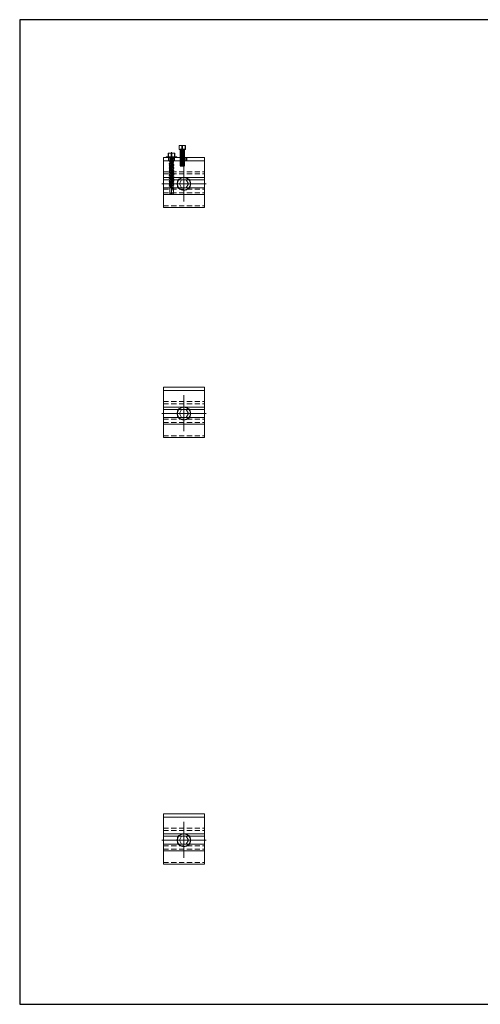
# Model space of a CAD drawing. Units: millimetres. Extents: x 4179 to 12141, y -30 to 3608.
# Drawn here: x 10941 to 11502, y 0 to 1200 of the extents above; entities that cross this region are included whole.
import ezdxf

# ---------------------------------------------------------------- set-up
doc = ezdxf.new("R2010")
doc.units = ezdxf.units.MM
doc.linetypes.add('HIDDEN', pattern=[9.525, 6.35, -3.175])
doc.layers.get('0').update_dxf_attribs({"lineweight": 0})

msp = doc.modelspace()

# ---------------------------------------------------------------- linework, layer by layer
at = {"lineweight": -3}
for p, q in [((12140.8, 1200), (10940.8, 1200)), ((10940.8, 1200), (10940.8, 0)), ((11141.3, 1042), (11136.3, 1042)), ((11136.3, 1042), (11136.3, 1022)), ((11141.3, 1022), (11141.3, 1042)), ((11136.3, 1022), (11141.3, 1022)), ((10940.8, 0), (12140.8, 0))]:
    msp.add_line(p, q, dxfattribs=at)
for p, q in [((11136.8, 1046.6), (11134.8, 1046.6)), ((11134.8, 1046.6), (11134.8, 1046.4)), ((11135.2, 1046.4), (11134.8, 1046.4)), ((11134.8, 1046.4), (11134.8, 1042.1)), ((11135.6, 1046.5), (11135.2, 1046.4)), ((11135.2, 1046.4), (11135.2, 1042)), ((11136, 1046.5), (11135.6, 1046.5)), ((11136.4, 1046.5), (11136, 1046.5)), ((11136.8, 1046.6), (11136.4, 1046.5)), ((11137.2, 1046.5), (11136.8, 1046.6)), ((11140.8, 1046.6), (11136.8, 1046.6)), ((11137.6, 1046.5), (11137.2, 1046.5)), ((11138, 1046.5), (11137.6, 1046.5)), ((11138.4, 1046.4), (11138, 1046.5)), ((11138.4, 1046.4), (11138.4, 1042)), ((11139.2, 1046.4), (11138.4, 1046.4)), ((11139.6, 1046.5), (11139.2, 1046.4)), ((11139.2, 1046.4), (11139.2, 1042)), ((11140, 1046.5), (11139.6, 1046.5)), ((11140.4, 1046.5), (11140, 1046.5)), ((11140.8, 1046.6), (11140.4, 1046.5)), ((11141.2, 1046.5), (11140.8, 1046.6)), ((11142.8, 1046.6), (11140.8, 1046.6)), ((11141.6, 1046.5), (11141.2, 1046.5)), ((11142, 1046.5), (11141.6, 1046.5)), ((11142.4, 1046.4), (11142, 1046.5)), ((11142.8, 1046.4), (11142.4, 1046.4)), ((11142.4, 1046.4), (11142.4, 1042)), ((11142.8, 1046.6), (11142.8, 1046.4)), ((11142.8, 1046.4), (11142.8, 1042.1)), ((11119.3, 1032.5), (11132.3, 1032.5)), ((11119.3, 1032.2), (11119.3, 1032.5)), ((11119.3, 1032.2), (11132.3, 1032.2)), ((11119.4, 1032.7), (11121.8, 1033)), ((11119.4, 1032.7), (11132.1, 1032.7)), ((11123.8, 1037.5), (11121.8, 1037.5)), ((11121.8, 1037.5), (11121.8, 1037.4)), ((11122.2, 1037.4), (11121.8, 1037.4)), ((11121.8, 1037.4), (11121.8, 1033)), ((11121.8, 1033), (11122.2, 1032.9)), ((11122.2, 1037.4), (11122.2, 1032.9)), ((11122.6, 1037.4), (11122.2, 1037.4)), ((11122.2, 1032.9), (11123, 1033)), ((11123, 1037.5), (11122.6, 1037.4)), ((11123.4, 1037.5), (11123, 1037.5)), ((11123, 1033), (11124.5, 1033)), ((11123.8, 1037.5), (11123.4, 1037.5)), ((11124.2, 1037.5), (11123.8, 1037.5)), ((11127.8, 1037.5), (11123.8, 1037.5)), ((11124.6, 1037.5), (11124.2, 1037.5)), ((11124.5, 1033), (11125.3, 1032.9)), ((11124.9, 1037.4), (11124.6, 1037.5)), ((11125.3, 1037.4), (11124.9, 1037.4)), ((11125.3, 1037.4), (11125.3, 1032.9)), ((11126.2, 1037.4), (11125.3, 1037.4)), ((11125.3, 1032.9), (11126.2, 1032.9)), ((11125.8, 1038.5), (11125.8, 986.5)), ((11126.2, 1037.4), (11126.2, 1032.9)), ((11126.6, 1037.4), (11126.2, 1037.4)), ((11126.2, 1032.9), (11127, 1033)), ((11127, 1037.5), (11126.6, 1037.4)), ((11127.4, 1037.5), (11127, 1037.5)), ((11127, 1033), (11128.5, 1033)), ((11127.8, 1037.5), (11127.4, 1037.5)), ((11128.2, 1037.5), (11127.8, 1037.5)), ((11129.8, 1037.5), (11127.8, 1037.5)), ((11128.6, 1037.5), (11128.2, 1037.5)), ((11128.5, 1033), (11129.3, 1032.9)), ((11128.9, 1037.4), (11128.6, 1037.5)), ((11129.3, 1037.4), (11128.9, 1037.4)), ((11129.8, 1037.4), (11129.3, 1037.4)), ((11129.3, 1037.4), (11129.3, 1032.9)), ((11129.3, 1032.9), (11129.8, 1032.9)), ((11129.8, 1037.5), (11129.8, 1037.4)), ((11129.8, 1037.4), (11129.8, 1033)), ((11129.8, 1033), (11129.8, 1032.9)), ((11129.8, 1033), (11132.1, 1032.7)), ((11132.3, 1032.5), (11132.3, 1032.2)), ((11134.8, 1042.1), (11135.2, 1042)), ((11135.2, 1042), (11136, 1042)), ((11136, 1042), (11137.6, 1042)), ((11137.6, 1042), (11138.4, 1042)), ((11138.4, 1042), (11139.2, 1042)), ((11139.2, 1042), (11140, 1042)), ((11140, 1042), (11141.6, 1042)), ((11141.6, 1042), (11142.4, 1042)), ((11142.4, 1042), (11142.8, 1042)), ((11142.8, 1042.1), (11142.8, 1042)), ((11115.8, 1032), (11165.8, 1032)), ((11115.8, 1032), (11115.8, 971)), ((11115.8, 1028), (11165.8, 1028)), ((11119.5, 1032), (11123.7, 1032)), ((11123, 1024.9), (11128.3, 1025.7)), ((11128.3, 1025.4), (11123, 1024.5)), ((11123, 1024.9), (11123.9, 1025.1)), ((11123, 1024.5), (11123, 1024.9)), ((11123.9, 1024.2), (11123, 1024.4)), ((11123, 1023.1), (11128.5, 1024)), ((11128.5, 1023.6), (11123, 1022.7)), ((11123, 1023.1), (11123.9, 1023.3)), ((11123, 1022.7), (11123, 1023.1)), ((11123.9, 1022.4), (11123, 1022.6)), ((11123, 1021.2), (11128.5, 1022.1)), ((11128.5, 1021.8), (11123, 1020.9)), ((11123, 1021.3), (11123.9, 1021.5)), ((11123, 1020.9), (11123, 1021.2)), ((11123.9, 1020.6), (11123, 1020.8)), ((11123, 1019.4), (11128.5, 1020.3)), ((11123.3, 1030.3), (11128.3, 1031.1)), ((11128.3, 1030.8), (11123.3, 1030)), ((11123.3, 1030.3), (11123.9, 1030.6)), ((11123.3, 1030.3), (11123.3, 1030)), ((11123.3, 1030), (11123.9, 1029.7)), ((11128.3, 1029.3), (11123.3, 1028.5)), ((11123.3, 1028.2), (11128.3, 1029)), ((11123.3, 1028.5), (11123.9, 1028.8)), ((11123.3, 1028.5), (11123.3, 1028.2)), ((11123.3, 1028.1), (11123.9, 1027.8)), ((11123.3, 1026.7), (11128.3, 1027.5)), ((11128.3, 1027.2), (11123.3, 1026.4)), ((11123.3, 1026.7), (11123.9, 1026.9)), ((11123.3, 1026.7), (11123.3, 1026.4)), ((11123.3, 1026.3), (11123.9, 1026)), ((11123.6, 1032), (11132.1, 1032)), ((11127.7, 1031.8), (11123.9, 1031.8)), ((11123.9, 1030.6), (11123.9, 1031.8)), ((11123.9, 1030.6), (11123.9, 1031.5)), ((11123.9, 1030.6), (11127.7, 1031.5)), ((11127.7, 1030.6), (11123.9, 1029.7)), ((11123.9, 1028.8), (11123.9, 1029.7)), ((11123.9, 1028.8), (11127.7, 1029.7)), ((11127.7, 1028.8), (11123.9, 1027.8)), ((11123.9, 1026.9), (11123.9, 1027.8)), ((11123.9, 1026.9), (11127.7, 1027.8)), ((11127.7, 1026.9), (11123.9, 1026)), ((11123.9, 1025.1), (11123.9, 1026)), ((11123.9, 1025.1), (11127.7, 1026)), ((11127.7, 1025.1), (11123.9, 1024.2)), ((11123.9, 1023.3), (11123.9, 1024.2)), ((11123.9, 1023.3), (11127.7, 1024.2)), ((11127.7, 1023.3), (11123.9, 1022.4)), ((11123.9, 1021.5), (11123.9, 1022.4)), ((11123.9, 1021.5), (11127.7, 1022.4)), ((11123.9, 1021.5), (11127.7, 1022.4)), ((11127.7, 1021.5), (11123.9, 1020.6)), ((11123.9, 1019.7), (11123.9, 1020.6)), ((11123.9, 1019.7), (11127.7, 1020.6)), ((11123.9, 1019.7), (11127.7, 1020.6)), ((11127.7, 1031.5), (11127.7, 1031.8)), ((11128.2, 1031.2), (11127.7, 1031.5)), ((11128.2, 1030.8), (11127.7, 1030.6)), ((11127.7, 1029.7), (11127.7, 1030.6)), ((11127.7, 1029.7), (11127.7, 1030.6)), ((11127.7, 1029.7), (11128.2, 1029.4)), ((11128.2, 1029), (11127.7, 1028.8)), ((11127.7, 1027.8), (11127.7, 1028.8)), ((11127.7, 1027.8), (11128.2, 1027.6)), ((11128.2, 1027.2), (11127.7, 1026.9)), ((11127.7, 1026), (11127.7, 1026.9)), ((11127.7, 1026), (11128.2, 1025.7)), ((11127.7, 1025.1), (11128.2, 1025.3)), ((11127.7, 1024.2), (11127.7, 1025.1)), ((11127.7, 1024.2), (11128.5, 1024)), ((11128.5, 1023.5), (11127.7, 1023.3)), ((11127.7, 1022.4), (11127.7, 1023.3)), ((11127.7, 1022.4), (11128.5, 1022.2)), ((11128.5, 1021.7), (11127.7, 1021.5)), ((11127.7, 1020.6), (11127.7, 1021.5)), ((11127.7, 1020.6), (11128.5, 1020.4)), ((11128.3, 1031.1), (11128.3, 1030.8)), ((11128.3, 1029.3), (11128.3, 1029)), ((11128.3, 1027.5), (11128.3, 1027.2)), ((11128.3, 1025.7), (11128.3, 1025.4)), ((11128.5, 1024), (11128.5, 1023.6)), ((11128.5, 1022.1), (11128.5, 1021.8)), ((11128.5, 1020.3), (11128.5, 1020)), ((11165.8, 1032), (11165.8, 971)), ((11128.5, 1020), (11123, 1019.1)), ((11123, 1019.5), (11123.9, 1019.7)), ((11123, 1019.1), (11123, 1019.4)), ((11123.9, 1018.8), (11123, 1019)), ((11123, 1017.6), (11128.5, 1018.5)), ((11128.5, 1018.2), (11123, 1017.3)), ((11123, 1017.7), (11123.9, 1017.9)), ((11123, 1017.3), (11123, 1017.6)), ((11123.9, 1017), (11123, 1017.2)), ((11123, 1015.8), (11128.5, 1016.7)), ((11128.5, 1016.4), (11123, 1015.4)), ((11123, 1015.9), (11123.9, 1016.1)), ((11123, 1015.4), (11123, 1015.8)), ((11123.9, 1015.2), (11123, 1015.4)), ((11123, 1014), (11128.5, 1014.9)), ((11128.5, 1014.5), (11123, 1013.6)), ((11123, 1014.1), (11123.9, 1014.3)), ((11123, 1013.6), (11123, 1014)), ((11123.9, 1013.4), (11123, 1013.6)), ((11123, 1012.2), (11128.5, 1013.1)), ((11128.5, 1012.7), (11123, 1011.8)), ((11123, 1012.2), (11123.9, 1012.5)), ((11123, 1011.8), (11123, 1012.2)), ((11123.9, 1011.6), (11123, 1011.8)), ((11123, 1010.4), (11128.5, 1011.3)), ((11128.5, 1010.9), (11123, 1010)), ((11123, 1010.4), (11123.9, 1010.7)), ((11123, 1010), (11123, 1010.4)), ((11123.9, 1009.7), (11123, 1010)), ((11123, 1008.6), (11128.5, 1009.5)), ((11128.5, 1009.1), (11123, 1008.2)), ((11123, 1008.6), (11123.9, 1008.8)), ((11123, 1008.2), (11123, 1008.6)), ((11123.9, 1007.9), (11123, 1008.2)), ((11127.7, 1019.7), (11123.9, 1018.8)), ((11123.9, 1017.9), (11123.9, 1018.8)), ((11123.9, 1017.9), (11127.7, 1018.8)), ((11123.9, 1017.9), (11127.7, 1018.8)), ((11127.7, 1017.9), (11123.9, 1017)), ((11123.9, 1016.1), (11123.9, 1017)), ((11123.9, 1016.1), (11127.7, 1017)), ((11123.9, 1016.1), (11127.7, 1017)), ((11127.7, 1016.1), (11123.9, 1015.2)), ((11123.9, 1014.3), (11123.9, 1015.2)), ((11123.9, 1014.3), (11127.7, 1015.2)), ((11123.9, 1014.3), (11127.7, 1015.2)), ((11127.7, 1014.3), (11123.9, 1013.4)), ((11123.9, 1012.5), (11123.9, 1013.4)), ((11123.9, 1012.5), (11127.7, 1013.4)), ((11123.9, 1012.5), (11127.7, 1013.4)), ((11127.7, 1012.5), (11123.9, 1011.6)), ((11123.9, 1010.7), (11123.9, 1011.6)), ((11123.9, 1010.7), (11127.7, 1011.6)), ((11123.9, 1010.7), (11127.7, 1011.6)), ((11127.7, 1010.7), (11123.9, 1009.7)), ((11123.9, 1008.8), (11123.9, 1009.7)), ((11123.9, 1008.8), (11127.7, 1009.7)), ((11123.9, 1008.8), (11127.7, 1009.7)), ((11127.7, 1008.8), (11123.9, 1007.9)), ((11128.5, 1019.9), (11127.7, 1019.7)), ((11127.7, 1018.8), (11127.7, 1019.7)), ((11127.7, 1018.8), (11128.5, 1018.6)), ((11128.5, 1018.1), (11127.7, 1017.9)), ((11127.7, 1017), (11127.7, 1017.9)), ((11127.7, 1017), (11128.5, 1016.8)), ((11128.5, 1016.3), (11127.7, 1016.1)), ((11127.7, 1015.2), (11127.7, 1016.1)), ((11127.7, 1015.2), (11128.5, 1015)), ((11128.5, 1014.5), (11127.7, 1014.3)), ((11127.7, 1013.4), (11127.7, 1014.3)), ((11127.7, 1013.4), (11128.5, 1013.2)), ((11128.5, 1012.7), (11127.7, 1012.5)), ((11127.7, 1011.6), (11127.7, 1012.5)), ((11127.7, 1011.6), (11128.5, 1011.3)), ((11128.5, 1010.9), (11127.7, 1010.7)), ((11127.7, 1009.7), (11127.7, 1010.7)), ((11127.7, 1009.7), (11128.5, 1009.5)), ((11128.5, 1009.1), (11127.7, 1008.8)), ((11127.7, 1007.9), (11127.7, 1008.8)), ((11128.5, 1018.5), (11128.5, 1018.2)), ((11128.5, 1016.7), (11128.5, 1016.4)), ((11128.5, 1014.9), (11128.5, 1014.5)), ((11128.5, 1013.1), (11128.5, 1012.7)), ((11128.5, 1011.3), (11128.5, 1010.9)), ((11128.5, 1009.5), (11128.5, 1009.1)), ((11115.8, 1007.7), (11165.8, 1007.7)), ((11115.8, 1004.8), (11165.8, 1004.8)), ((11123, 1006.8), (11128.5, 1007.7)), ((11128.5, 1007.3), (11123, 1006.4)), ((11123, 1006.8), (11123.9, 1007)), ((11123, 1006.4), (11123, 1006.8)), ((11123.9, 1006.1), (11123, 1006.3)), ((11123, 1005), (11128.5, 1005.9)), ((11128.5, 1005.5), (11123, 1004.6)), ((11123, 1005), (11123.9, 1005.2)), ((11123, 1004.6), (11123, 1005)), ((11123.9, 1004.3), (11123, 1004.5)), ((11123, 1003.1), (11128.5, 1004)), ((11128.5, 1003.7), (11123, 1002.8)), ((11123, 1003.2), (11123.9, 1003.4)), ((11123, 1002.8), (11123, 1003.1)), ((11123.9, 1002.5), (11123, 1002.7)), ((11123, 1001.3), (11128.5, 1002.2)), ((11128.5, 1001.9), (11123, 1001)), ((11123, 1001.4), (11123.9, 1001.6)), ((11123, 1001), (11123, 1001.3)), ((11123.9, 1000.7), (11123, 1000.9)), ((11123, 999.5), (11128.5, 1000.4)), ((11128.5, 1000.1), (11123, 999.2)), ((11123, 999.6), (11123.9, 999.8)), ((11123, 999.2), (11123, 999.5)), ((11123.9, 998.9), (11123, 999.1)), ((11123, 997.7), (11128.5, 998.6)), ((11128.5, 998.3), (11123, 997.3)), ((11123, 997.8), (11123.9, 998)), ((11123, 997.3), (11123, 997.7)), ((11123.9, 997.1), (11123, 997.3)), ((11123.6, 995.3), (11123.9, 996.2)), ((11123.9, 1007), (11123.9, 1007.9)), ((11123.9, 1007), (11127.7, 1007.9)), ((11123.9, 1007), (11127.7, 1007.9)), ((11127.7, 1007), (11123.9, 1006.1)), ((11123.9, 1005.2), (11123.9, 1006.1)), ((11123.9, 1005.2), (11127.7, 1006.1)), ((11123.9, 1005.2), (11127.7, 1006.1)), ((11127.7, 1005.2), (11123.9, 1004.3)), ((11123.9, 1003.4), (11123.9, 1004.3)), ((11123.9, 1003.4), (11127.7, 1004.3)), ((11123.9, 1003.4), (11127.7, 1004.3)), ((11127.7, 1003.4), (11123.9, 1002.5)), ((11123.9, 1001.6), (11123.9, 1002.5)), ((11123.9, 1001.6), (11127.7, 1002.5)), ((11123.9, 1001.6), (11127.7, 1002.5)), ((11127.7, 1001.6), (11123.9, 1000.7)), ((11123.9, 999.8), (11123.9, 1000.7)), ((11123.9, 999.8), (11127.7, 1000.7)), ((11123.9, 999.8), (11127.7, 1000.7)), ((11127.7, 999.8), (11123.9, 998.9)), ((11123.9, 998), (11123.9, 998.9)), ((11123.9, 998), (11127.7, 998.9)), ((11123.9, 998), (11127.7, 998.9)), ((11123.9, 998), (11127.7, 998.9)), ((11127.7, 998), (11123.9, 997.1)), ((11123.9, 996.2), (11123.9, 997.1)), ((11123.9, 996.3), (11127.7, 996.3)), ((11127.7, 1007.9), (11128.5, 1007.7)), ((11128.5, 1007.2), (11127.7, 1007)), ((11127.7, 1006.1), (11127.7, 1007)), ((11127.7, 1006.1), (11128.5, 1005.9)), ((11128.5, 1005.4), (11127.7, 1005.2)), ((11127.7, 1004.3), (11127.7, 1005.2)), ((11127.7, 1004.3), (11128.5, 1004.1)), ((11128.5, 1003.6), (11127.7, 1003.4)), ((11127.7, 1002.5), (11127.7, 1003.4)), ((11127.7, 1002.5), (11128.5, 1002.3)), ((11128.5, 1001.8), (11127.7, 1001.6)), ((11127.7, 1000.7), (11127.7, 1001.6)), ((11127.7, 1000.7), (11128.5, 1000.5)), ((11128.5, 1000), (11127.7, 999.8)), ((11127.7, 998.9), (11127.7, 999.8)), ((11127.7, 998.9), (11128.5, 998.7)), ((11128.5, 998.2), (11127.7, 998)), ((11127.7, 996.3), (11127.7, 998)), ((11127.9, 995.6), (11127.7, 996.3)), ((11128.5, 1007.7), (11128.5, 1007.3)), ((11128.5, 1005.9), (11128.5, 1005.5)), ((11128.5, 1004), (11128.5, 1003.7)), ((11128.5, 1002.2), (11128.5, 1001.9)), ((11128.5, 1000.4), (11128.5, 1000.1)), ((11128.5, 998.6), (11128.5, 998.3)), ((11138, 1004.8), (11135.3, 1000)), ((11138, 995.2), (11135.3, 1000)), ((11143.5, 1004.8), (11138, 1004.8)), ((11146.2, 1000), (11143.5, 1004.8)), ((11146.2, 1000), (11143.5, 995.2)), ((11115.8, 995.2), (11165.8, 995.2)), ((11115.8, 987), (11165.8, 987)), ((11123.6, 995.3), (11123.6, 988.2)), ((11123.6, 995.3), (11127.1, 995.3)), ((11123.6, 988.2), (11125.8, 987)), ((11125.3, 989.5), (11127.3, 995.8)), ((11125.3, 989.5), (11125.8, 987)), ((11125.8, 987), (11127.9, 988.2)), ((11127.9, 995.6), (11127.9, 988.2)), ((11143.5, 995.2), (11138, 995.2)), ((11165.8, 971), (11115.8, 971)), ((11115.8, 752), (11165.8, 752)), ((11115.8, 752), (11115.8, 691)), ((11115.8, 748), (11165.8, 748)), ((11165.8, 752), (11165.8, 691)), ((11115.8, 727.7), (11165.8, 727.7)), ((11115.8, 724.8), (11165.8, 724.8)), ((11138, 724.8), (11135.3, 720)), ((11138, 715.3), (11135.3, 720)), ((11143.5, 724.8), (11138, 724.8)), ((11146.2, 720), (11143.5, 724.8)), ((11115.8, 715.2), (11165.8, 715.2)), ((11143.5, 715.3), (11138, 715.3)), ((11146.2, 720), (11143.5, 715.3)), ((11115.8, 707), (11165.8, 707)), ((11165.8, 691), (11115.8, 691)), ((11115.8, 232), (11165.8, 232)), ((11115.8, 232), (11115.8, 171)), ((11165.8, 232), (11165.8, 171)), ((11115.8, 228), (11165.8, 228)), ((11115.8, 207.7), (11165.8, 207.7)), ((11115.8, 204.8), (11165.8, 204.8)), ((11138, 204.8), (11135.3, 200)), ((11143.5, 204.8), (11138, 204.8)), ((11146.2, 200), (11143.5, 204.8)), ((11115.8, 195.2), (11165.8, 195.2)), ((11138, 195.3), (11135.3, 200)), ((11143.5, 195.3), (11138, 195.3)), ((11146.2, 200), (11143.5, 195.3)), ((11115.8, 187), (11165.8, 187)), ((11165.8, 171), (11115.8, 171))]:
    msp.add_line(p, q)
at = {"linetype": 'Continuous', "lineweight": -3}
for p, q in [((11136.3, 1041.7), (11136.6, 1042)), ((11136.3, 1041.2), (11137.1, 1042)), ((11136.3, 1040.8), (11137.5, 1042)), ((11136.3, 1040.3), (11138, 1042)), ((11136.3, 1039.9), (11138.4, 1042)), ((11136.3, 1039.4), (11138.9, 1042)), ((11136.3, 1039), (11139.3, 1042)), ((11136.3, 1038.5), (11139.8, 1042)), ((11136.3, 1038.1), (11140.2, 1042)), ((11136.3, 1037.6), (11140.7, 1042)), ((11136.3, 1037.2), (11141.1, 1042)), ((11136.3, 1036.7), (11141.3, 1041.7)), ((11136.3, 1036.3), (11141.3, 1041.3)), ((11136.3, 1035.8), (11141.3, 1040.8)), ((11136.3, 1035.4), (11141.3, 1040.4)), ((11136.3, 1034.9), (11141.3, 1039.9)), ((11136.3, 1034.5), (11141.3, 1039.5)), ((11136.3, 1034), (11141.3, 1039)), ((11136.3, 1033.6), (11141.3, 1038.6)), ((11136.3, 1033.1), (11141.3, 1038.1)), ((11136.3, 1032.7), (11141.3, 1037.7)), ((11136.3, 1032.2), (11141.3, 1037.2)), ((11136.3, 1031.8), (11141.3, 1036.8)), ((11136.3, 1031.3), (11141.3, 1036.3)), ((11136.3, 1030.9), (11141.3, 1035.9)), ((11136.3, 1030.5), (11141.3, 1035.5)), ((11136.3, 1030), (11141.3, 1035)), ((11136.3, 1029.6), (11141.3, 1034.6)), ((11136.3, 1029.1), (11141.3, 1034.1)), ((11136.3, 1028.7), (11141.3, 1033.7)), ((11136.3, 1028.2), (11141.3, 1033.2)), ((11136.3, 1027.8), (11141.3, 1032.8)), ((11136.3, 1027.3), (11141.3, 1032.3)), ((11136.3, 1026.9), (11141.3, 1031.9)), ((11136.3, 1026.4), (11141.3, 1031.4)), ((11136.3, 1026), (11141.3, 1031)), ((11136.3, 1025.5), (11141.3, 1030.5)), ((11136.3, 1025.1), (11141.3, 1030.1)), ((11136.3, 1024.6), (11141.3, 1029.6)), ((11136.3, 1024.2), (11141.3, 1029.2)), ((11136.3, 1023.7), (11141.3, 1028.7)), ((11136.3, 1023.3), (11141.3, 1028.3)), ((11136.3, 1022.8), (11141.3, 1027.8)), ((11136.3, 1022.4), (11141.3, 1027.4)), ((11136.4, 1022), (11141.3, 1026.9)), ((11136.8, 1022), (11141.3, 1026.5)), ((11137.3, 1022), (11141.3, 1026)), ((11137.7, 1022), (11141.3, 1025.6)), ((11138.2, 1022), (11141.3, 1025.1)), ((11138.6, 1022), (11141.3, 1024.7)), ((11139.1, 1022), (11141.3, 1024.2)), ((11139.5, 1022), (11141.3, 1023.8)), ((11140, 1022), (11141.3, 1023.3)), ((11140.4, 1022), (11141.3, 1022.9)), ((11140.9, 1022), (11141.3, 1022.4))]:
    msp.add_line(p, q, dxfattribs=at)
at = {"linetype": 'HIDDEN'}
for p, q in [((11122, 1032), (11122, 1028)), ((11129.5, 1032), (11129.5, 1028)), ((11137.3, 1032), (11137.3, 1028)), ((11138.3, 1032), (11138.3, 1028)), ((11143.3, 1032), (11143.3, 1028)), ((11144.3, 1032), (11144.3, 1028)), ((11115.8, 1014.5), (11165.8, 1014.5)), ((11115.8, 1012), (11165.8, 1012)), ((11115.8, 993.3), (11165.8, 993.3)), ((11115.8, 989), (11165.8, 989)), ((11115.8, 973), (11165.8, 973)), ((11115.8, 734.5), (11165.8, 734.5)), ((11115.8, 732), (11165.8, 732)), ((11115.8, 713.3), (11165.8, 713.3)), ((11115.8, 709), (11165.8, 709)), ((11115.8, 693), (11165.8, 693)), ((11115.8, 214.5), (11165.8, 214.5)), ((11115.8, 212), (11165.8, 212)), ((11115.8, 193.3), (11165.8, 193.3)), ((11115.8, 189), (11165.8, 189)), ((11115.8, 173), (11165.8, 173))]:
    msp.add_line(p, q, dxfattribs=at)
at = {"color": 6}
for p, q in [((11140.8, 1022.4), (11140.8, 978.6)), ((11167.7, 1000), (11113.8, 1000)), ((11140.8, 742.4), (11140.8, 698.6)), ((11167.7, 720), (11113.8, 720)), ((11140.8, 222.4), (11140.8, 178.6)), ((11167.7, 200), (11113.8, 200))]:
    msp.add_line(p, q, dxfattribs=at)
at = {"lineweight": -3}
for centre in [(11140.8, 1000), (11140.8, 1000), (11140.8, 1000), (11140.8, 1000), (11140.8, 720), (11140.8, 720), (11140.8, 720), (11140.8, 200), (11140.8, 200)]:
    msp.add_circle(centre, 8, dxfattribs=at)
for centre, radius, start, end in [((11119.5, 1032.5), 0.2, 97.4692, 180.1997), ((11119.5, 1032.2), 0.2, 180, 270), ((11132.1, 1032.5), 0.2, 359.8003, 82.5308), ((11132.1, 1032.2), 0.2, 270, 0), ((11123.1, 1024.9), 0.0566, 104.9052, 180), ((11123.1, 1024.5), 0.0566, 180, 255.0948), ((11123.1, 1023.1), 0.0566, 104.9052, 180), ((11123.1, 1022.7), 0.0566, 180, 255.0948), ((11123.1, 1021.2), 0.0566, 104.9052, 180), ((11123.1, 1020.9), 0.0566, 180, 255.0948), ((11123.3, 1030.3), 0.0566, 110.856, 180), ((11123.3, 1030), 0.0566, 180, 242.6111), ((11123.3, 1028.5), 0.0566, 110.856, 180), ((11123.3, 1028.2), 0.0566, 180, 242.6111), ((11123.3, 1026.7), 0.0566, 110.856, 180), ((11123.3, 1026.4), 0.0566, 180, 242.6111), ((11123.7, 1031.8), 0.2, 0, 90), ((11127.9, 1031.8), 0.2, 90, 180), ((11128.2, 1031.1), 0.0566, 0, 62.6111), ((11128.2, 1030.8), 0.0566, 290.856, 0), ((11128.2, 1029.3), 0.0566, 0, 62.6111), ((11128.2, 1029), 0.0566, 290.856, 0), ((11128.2, 1027.5), 0.0566, 0, 62.6111), ((11128.2, 1027.2), 0.0566, 290.856, 0), ((11128.2, 1025.7), 0.0566, 0, 62.6111), ((11128.2, 1025.4), 0.0566, 290.856, 0), ((11128.4, 1024), 0.0566, 0, 75.0948), ((11128.4, 1023.6), 0.0566, 284.9052, 0), ((11128.4, 1022.1), 0.0566, 0, 75.0948), ((11128.4, 1021.8), 0.0566, 284.9052, 0), ((11128.4, 1020.3), 0.0566, 0, 75.0948), ((11123.1, 1019.4), 0.0566, 104.9052, 180), ((11123.1, 1019.1), 0.0566, 180, 255.0948), ((11123.1, 1017.6), 0.0566, 104.9052, 180), ((11123.1, 1017.3), 0.0566, 180, 255.0948), ((11123.1, 1015.8), 0.0566, 104.9052, 180), ((11123.1, 1015.4), 0.0566, 180, 255.0948), ((11123.1, 1014), 0.0566, 104.9052, 180), ((11123.1, 1013.6), 0.0566, 180, 255.0948), ((11123.1, 1012.2), 0.0566, 104.9052, 180), ((11123.1, 1011.8), 0.0566, 180, 255.0948), ((11123.1, 1010.4), 0.0566, 104.9052, 180), ((11123.1, 1010), 0.0566, 180, 255.0948), ((11123.1, 1008.6), 0.0566, 104.9052, 180), ((11123.1, 1008.2), 0.0566, 180, 255.0948), ((11128.4, 1020), 0.0566, 284.9052, 0), ((11128.4, 1018.5), 0.0566, 0, 75.0948), ((11128.4, 1018.2), 0.0566, 284.9052, 0), ((11128.4, 1016.7), 0.0566, 0, 75.0948), ((11128.4, 1016.4), 0.0566, 284.9052, 0), ((11128.4, 1014.9), 0.0566, 0, 75.0948), ((11128.4, 1014.5), 0.0566, 284.9052, 0), ((11128.4, 1013.1), 0.0566, 0, 75.0948), ((11128.4, 1012.7), 0.0566, 284.9052, 0), ((11128.4, 1011.3), 0.0566, 0, 75.0948), ((11128.4, 1010.9), 0.0566, 284.9052, 0), ((11128.4, 1009.5), 0.0566, 0, 75.0948), ((11128.4, 1009.1), 0.0566, 284.9052, 0), ((11123.1, 1006.8), 0.0566, 104.9052, 180), ((11123.1, 1006.4), 0.0566, 180, 255.0948), ((11123.1, 1005), 0.0566, 104.9052, 180), ((11123.1, 1004.6), 0.0566, 180, 255.0948), ((11123.1, 1003.1), 0.0566, 104.9052, 180), ((11123.1, 1002.8), 0.0566, 180, 255.0948), ((11123.1, 1001.3), 0.0566, 104.9052, 180), ((11123.1, 1001), 0.0566, 180, 255.0948), ((11123.1, 999.5), 0.0566, 104.9052, 180), ((11123.1, 999.2), 0.0566, 180, 255.0948), ((11123.1, 997.7), 0.0566, 104.9052, 180), ((11123.1, 997.3), 0.0566, 180, 255.0948), ((11128.4, 1007.7), 0.0566, 0, 75.0948), ((11128.4, 1007.3), 0.0566, 284.9052, 0), ((11128.4, 1005.9), 0.0566, 0, 75.0948), ((11128.4, 1005.5), 0.0566, 284.9052, 0), ((11128.4, 1004), 0.0566, 0, 75.0948), ((11128.4, 1003.7), 0.0566, 284.9052, 0), ((11128.4, 1002.2), 0.0566, 0, 75.0948), ((11128.4, 1001.9), 0.0566, 284.9052, 0), ((11128.4, 1000.4), 0.0566, 0, 75.0948), ((11128.4, 1000.1), 0.0566, 284.9052, 0), ((11128.4, 998.6), 0.0566, 0, 75.0948), ((11128.4, 998.3), 0.0566, 284.9052, 0), ((11127.6, 995.7), 0.3, 18.5508, 162.7372)]:
    msp.add_arc(centre, radius, start, end)

doc.saveas('drawing.dxf')
